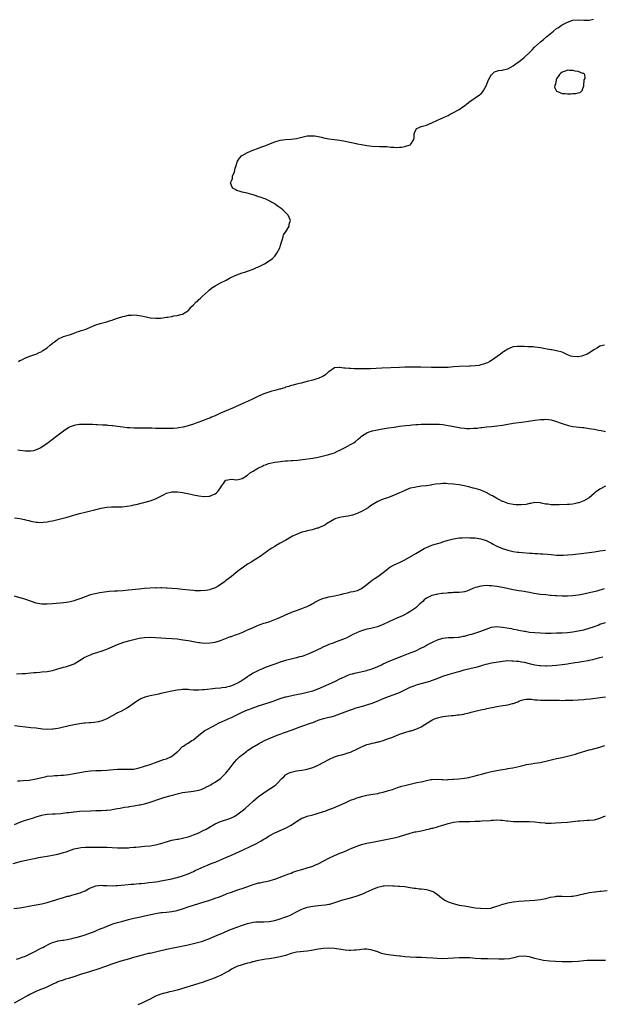
# Model space of a CAD drawing. Units: inches. Extents: x 2553000 to 2556000, y 1512000 to 1515000.
# Drawn here: x 2554159 to 2554373, y 1512642 to 1513005 of the extents above; entities that cross this region are included whole.
import ezdxf

# ---------------------------------------------------------------- set-up
doc = ezdxf.new("R2010")
doc.units = ezdxf.units.IN
doc.header["$MEASUREMENT"] = 0
doc.layers.add('LD25531512_10ft', color=52, linetype='Continuous')

msp = doc.modelspace()

# ---------------------------------------------------------------- linework, layer by layer
at = {"layer": 'LD25531512_10ft'}
for points, elevation in [([(2554158.46, 1512879), (2554159, 1512879.33), (2554159.63, 1512879.63), (2554161, 1512880.34), (2554162.94, 1512881.06), (2554164.45, 1512881.55), (2554165, 1512881.74), (2554165.88, 1512882.12), (2554167, 1512882.71), (2554167.39, 1512883), (2554169, 1512884.06), (2554170.16, 1512885), (2554171, 1512885.74), (2554171.71, 1512886.29), (2554172.72, 1512887), (2554173, 1512887.26), (2554175, 1512888.25), (2554177.59, 1512889), (2554178.63, 1512889.37), (2554179, 1512889.48), (2554180.1, 1512889.9), (2554181, 1512890.14), (2554181.62, 1512890.38), (2554183, 1512890.84), (2554185, 1512891.69), (2554186.13, 1512892.13), (2554187, 1512892.5), (2554188.64, 1512893), (2554191, 1512893.68), (2554191.98, 1512894.02), (2554193, 1512894.3), (2554193.51, 1512894.49), (2554195, 1512894.93), (2554197, 1512895.58), (2554197.73, 1512895.73), (2554199, 1512896.09), (2554200.13, 1512896.13), (2554201, 1512896.25), (2554202.1, 1512896.1), (2554203, 1512896.02), (2554203.87, 1512895.87), (2554205, 1512895.57), (2554205.53, 1512895.53), (2554207, 1512895.12), (2554207.13, 1512895.13), (2554209.06, 1512894.94), (2554211, 1512895.03), (2554213, 1512895.31), (2554213.4, 1512895.4), (2554215, 1512895.65), (2554215.82, 1512895.82), (2554217, 1512895.95), (2554218.32, 1512896.32), (2554219, 1512896.43), (2554220.62, 1512897.38), (2554221, 1512897.74), (2554221.62, 1512898.38), (2554222.08, 1512899), (2554223, 1512899.89), (2554224.03, 1512901), (2554224.56, 1512901.44), (2554225, 1512901.83), (2554225.63, 1512902.37), (2554226.27, 1512903), (2554228.49, 1512905), (2554228.74, 1512905.26), (2554229.81, 1512906.19), (2554231.06, 1512906.94), (2554233, 1512907.99), (2554235.04, 1512909), (2554236.28, 1512909.72), (2554237, 1512910.08), (2554239.03, 1512910.97), (2554241, 1512911.67), (2554241.96, 1512911.96), (2554243, 1512912.37), (2554245, 1512913.1), (2554246.31, 1512913.69), (2554247, 1512913.95), (2554247.71, 1512914.29), (2554249, 1512914.86), (2554249.26, 1512915), (2554251, 1512916.1), (2554252.14, 1512917), (2554253, 1512917.87), (2554253.8, 1512919), (2554254.84, 1512921), (2554255, 1512921.43), (2554255.33, 1512922.68), (2554255.75, 1512923.75), (2554256.05, 1512925), (2554256.2, 1512925.8), (2554257.16, 1512927.16), (2554258.27, 1512929), (2554258.37, 1512929.63), (2554258.84, 1512931), (2554257.97, 1512933), (2554257, 1512934), (2554256.02, 1512935), (2554255.42, 1512935.42), (2554255, 1512935.77), (2554254.25, 1512936.25), (2554253.32, 1512937), (2554252.56, 1512937.44), (2554251, 1512938.26), (2554249.47, 1512939), (2554249, 1512939.18), (2554247.6, 1512939.6), (2554247, 1512939.84), (2554246.09, 1512940.09), (2554245, 1512940.54), (2554244.6, 1512940.6), (2554242.83, 1512941.17), (2554241, 1512941.47), (2554240.22, 1512941.78), (2554239, 1512942.09), (2554238.43, 1512942.43), (2554237.57, 1512943), (2554237.29, 1512943.29), (2554236.65, 1512945), (2554236.82, 1512945.18), (2554237, 1512945.68), (2554237.43, 1512946.57), (2554237.39, 1512947), (2554237.45, 1512947.45), (2554238.13, 1512949), (2554238.41, 1512950.41), (2554238.63, 1512951), (2554239.23, 1512953), (2554239.96, 1512954.04), (2554240.85, 1512955), (2554241, 1512955.1), (2554243, 1512956.18), (2554244.94, 1512957.06), (2554247, 1512957.8), (2554247.91, 1512958.09), (2554249, 1512958.49), (2554249.39, 1512958.61), (2554250.37, 1512959), (2554251.46, 1512959.46), (2554253, 1512960.09), (2554254.6, 1512960.6), (2554255, 1512960.72), (2554257, 1512961.01), (2554259, 1512961.13), (2554261, 1512961.38), (2554263.94, 1512962.06), (2554265, 1512962.26), (2554265.68, 1512962.32), (2554267, 1512962.33), (2554267.74, 1512962.26), (2554269, 1512962.04), (2554270.23, 1512961.77), (2554271, 1512961.57), (2554273, 1512961.15), (2554275, 1512960.91), (2554277, 1512960.72), (2554279, 1512960.38), (2554283, 1512959.46), (2554283.4, 1512959.4), (2554285, 1512959.07), (2554287, 1512958.71), (2554289, 1512958.48), (2554291.65, 1512958.35), (2554294.32, 1512958.32), (2554295.87, 1512958.13), (2554297, 1512958.12), (2554297.97, 1512958.03), (2554299, 1512958.1), (2554299.92, 1512958.08), (2554301, 1512958.32), (2554302.95, 1512958.95), (2554303.04, 1512958.96), (2554303.11, 1512959), (2554303.18, 1512959.18), (2554304.32, 1512961), (2554304.45, 1512961.55), (2554304.39, 1512963), (2554305, 1512964.52), (2554305.4, 1512965), (2554306.5, 1512965.5), (2554307, 1512965.77), (2554308.06, 1512965.94), (2554309, 1512966.23), (2554311, 1512967.1), (2554313, 1512968.11), (2554316.39, 1512969.61), (2554317, 1512969.87), (2554317.71, 1512970.29), (2554319, 1512970.88), (2554321, 1512972.02), (2554322.44, 1512973), (2554323, 1512973.42), (2554323.83, 1512974.17), (2554325, 1512975.01), (2554327, 1512976.31), (2554328.58, 1512977.42), (2554329, 1512977.75), (2554329.6, 1512978.4), (2554330.06, 1512979), (2554331, 1512980.78), (2554331.59, 1512982.41), (2554331.86, 1512983), (2554333, 1512984.91), (2554333.08, 1512985), (2554334.1, 1512985.9), (2554335.57, 1512986.43), (2554337, 1512986.58), (2554337.29, 1512986.71), (2554339, 1512987.07), (2554341, 1512988.21), (2554342.03, 1512989), (2554343, 1512989.63), (2554343.76, 1512990.24), (2554345, 1512991.17), (2554347, 1512993.07), (2554347.95, 1512994.05), (2554348.9, 1512995), (2554351.07, 1512997), (2554352.12, 1512997.88), (2554353.36, 1512999), (2554355.81, 1513001), (2554357, 1513001.88), (2554357.69, 1513002.31), (2554358.62, 1513003), (2554359, 1513003.23), (2554361, 1513004.28), (2554363, 1513004.96), (2554365, 1513005.08), (2554367, 1513004.96), (2554369, 1513005.02), (2554370.65, 1513005.35)], 8900), ([(2554374.62, 1512885), (2554373, 1512884.61), (2554372.04, 1512884.04), (2554371, 1512883.47), (2554370.37, 1512883), (2554369.56, 1512882.44), (2554368.27, 1512881.73), (2554366.86, 1512881.14), (2554366.3, 1512881), (2554365, 1512880.71), (2554364.73, 1512880.73), (2554363, 1512880.77), (2554362.29, 1512881), (2554361, 1512881.45), (2554359, 1512882.37), (2554357, 1512882.97), (2554355.25, 1512883.25), (2554355, 1512883.31), (2554353.55, 1512883.55), (2554351, 1512884.06), (2554349, 1512884.32), (2554348.34, 1512884.34), (2554347, 1512884.42), (2554346.41, 1512884.41), (2554345, 1512884.49), (2554344.49, 1512884.49), (2554343, 1512884.55), (2554342.52, 1512884.52), (2554341, 1512884.35), (2554339.99, 1512883.99), (2554339, 1512883.58), (2554337.45, 1512882.55), (2554337, 1512882.3), (2554336.28, 1512881.72), (2554333, 1512879.35), (2554332.42, 1512879), (2554331.49, 1512878.51), (2554331, 1512878.33), (2554330.05, 1512877.95), (2554329, 1512877.72), (2554328.44, 1512877.56), (2554327, 1512877.38), (2554325.26, 1512877.26), (2554324.8, 1512877.2), (2554321, 1512877.08), (2554319, 1512876.98), (2554317, 1512876.82), (2554315, 1512876.72), (2554313, 1512876.74), (2554310.8, 1512876.8), (2554306.86, 1512876.86), (2554303, 1512876.88), (2554301, 1512876.86), (2554299, 1512876.79), (2554292.47, 1512876.47), (2554290.38, 1512876.38), (2554288.31, 1512876.31), (2554287, 1512876.31), (2554286.29, 1512876.29), (2554285, 1512876.3), (2554284.29, 1512876.29), (2554283, 1512876.33), (2554282.33, 1512876.33), (2554281, 1512876.39), (2554280.4, 1512876.4), (2554279, 1512876.54), (2554278.54, 1512876.54), (2554277, 1512876.8), (2554276.74, 1512876.74), (2554275, 1512876.58), (2554273, 1512875.2), (2554272.75, 1512875), (2554271.82, 1512874.18), (2554271, 1512873.61), (2554270.59, 1512873.41), (2554269, 1512872.69), (2554268.54, 1512872.54), (2554267, 1512872.11), (2554265, 1512871.6), (2554262.74, 1512871), (2554261, 1512870.59), (2554259.75, 1512870.25), (2554259, 1512870.08), (2554258.2, 1512869.8), (2554257, 1512869.45), (2554256.69, 1512869.31), (2554255.72, 1512869), (2554255, 1512868.79), (2554254.74, 1512868.74), (2554253, 1512868.23), (2554251.98, 1512867.98), (2554249, 1512867), (2554247, 1512866.18), (2554245, 1512865.25), (2554243, 1512864.26), (2554241.66, 1512863.66), (2554239.4, 1512862.6), (2554239, 1512862.45), (2554238.05, 1512862.05), (2554234.51, 1512860.51), (2554233, 1512859.85), (2554231, 1512858.95), (2554229.63, 1512858.37), (2554229, 1512858.07), (2554228.22, 1512857.78), (2554227, 1512857.26), (2554225, 1512856.52), (2554224.27, 1512856.27), (2554223, 1512855.85), (2554221, 1512855.21), (2554219.26, 1512854.74), (2554217.55, 1512854.45), (2554217, 1512854.39), (2554215.7, 1512854.3), (2554215, 1512854.28), (2554213, 1512854.26), (2554211, 1512854.27), (2554209, 1512854.29), (2554207.65, 1512854.35), (2554207, 1512854.35), (2554206.33, 1512854.33), (2554205, 1512854.39), (2554203.59, 1512854.41), (2554203, 1512854.36), (2554201.63, 1512854.37), (2554201, 1512854.34), (2554199.57, 1512854.43), (2554199, 1512854.44), (2554198.49, 1512854.49), (2554197, 1512854.69), (2554195, 1512855), (2554193.22, 1512855.22), (2554193, 1512855.26), (2554191.37, 1512855.37), (2554191, 1512855.43), (2554189.5, 1512855.5), (2554187.64, 1512855.64), (2554187, 1512855.63), (2554185.73, 1512855.73), (2554185, 1512855.71), (2554183.77, 1512855.77), (2554181, 1512855.7), (2554179.45, 1512855.45), (2554179, 1512855.39), (2554177.94, 1512855), (2554177.28, 1512854.72), (2554177, 1512854.56), (2554175, 1512853.22), (2554172.08, 1512851), (2554171.48, 1512850.52), (2554171, 1512850.17), (2554169.44, 1512849), (2554169, 1512848.68), (2554167, 1512847.31), (2554166.45, 1512847), (2554165, 1512846.31), (2554163.98, 1512846.02), (2554163, 1512845.88), (2554162.16, 1512845.84), (2554161, 1512845.89), (2554159, 1512846.14), (2554158.26, 1512846.26)], 8910), ([(2554157, 1512821.24), (2554158.96, 1512821), (2554160.64, 1512820.64), (2554161, 1512820.57), (2554162.23, 1512820.23), (2554163, 1512820.05), (2554165, 1512819.64), (2554165.64, 1512819.64), (2554167, 1512819.53), (2554167.63, 1512819.63), (2554169, 1512819.76), (2554169.98, 1512819.98), (2554171, 1512820.17), (2554173, 1512820.66), (2554176.44, 1512821.56), (2554179.57, 1512822.43), (2554181, 1512822.84), (2554183, 1512823.39), (2554185, 1512823.87), (2554186.1, 1512824.1), (2554189, 1512824.78), (2554191, 1512825.15), (2554192.72, 1512825.28), (2554193, 1512825.33), (2554194.69, 1512825.31), (2554195, 1512825.34), (2554196.66, 1512825.34), (2554198.5, 1512825.5), (2554200.2, 1512825.8), (2554201, 1512826.01), (2554201.82, 1512826.18), (2554207, 1512827.58), (2554209, 1512828.3), (2554211, 1512829.29), (2554212.16, 1512829.84), (2554213, 1512830.3), (2554215, 1512830.89), (2554217, 1512830.89), (2554217.14, 1512830.86), (2554219, 1512830.58), (2554219.57, 1512830.43), (2554222.02, 1512830.02), (2554223, 1512829.77), (2554225, 1512829.37), (2554226.84, 1512829.16), (2554227, 1512829.13), (2554228.73, 1512829.27), (2554229, 1512829.28), (2554229.51, 1512829.51), (2554231, 1512830.1), (2554231.52, 1512830.48), (2554232.02, 1512831), (2554233, 1512832.35), (2554233.39, 1512833), (2554234.11, 1512833.89), (2554234.8, 1512835), (2554235, 1512835.14), (2554237, 1512835.48), (2554239, 1512835.33), (2554241, 1512835.75), (2554243, 1512836.99), (2554244.05, 1512837.95), (2554245, 1512838.45), (2554245.81, 1512839), (2554247, 1512839.69), (2554248.26, 1512840.26), (2554249, 1512840.66), (2554250, 1512841), (2554250.72, 1512841.28), (2554253, 1512841.75), (2554254.11, 1512841.89), (2554255, 1512842.06), (2554255.86, 1512842.14), (2554257, 1512842.29), (2554257.68, 1512842.32), (2554259, 1512842.4), (2554259.59, 1512842.41), (2554261.47, 1512842.53), (2554263.26, 1512842.74), (2554267, 1512843.32), (2554269, 1512843.67), (2554271, 1512844.09), (2554273, 1512844.59), (2554274.21, 1512845), (2554275, 1512845.29), (2554276.16, 1512845.84), (2554277, 1512846.2), (2554279, 1512847.18), (2554281, 1512848.27), (2554282.14, 1512849), (2554282.65, 1512849.35), (2554283.76, 1512850.24), (2554284.58, 1512851), (2554285, 1512851.36), (2554286.02, 1512852.02), (2554287, 1512852.68), (2554287.82, 1512853), (2554288.71, 1512853.29), (2554289, 1512853.36), (2554290.35, 1512853.65), (2554292.03, 1512853.97), (2554295, 1512854.46), (2554297, 1512854.77), (2554299.06, 1512855.06), (2554301.34, 1512855.34), (2554303, 1512855.52), (2554303.56, 1512855.56), (2554305, 1512855.72), (2554305.74, 1512855.74), (2554307, 1512855.85), (2554307.85, 1512855.85), (2554309, 1512855.9), (2554311.86, 1512855.86), (2554313.78, 1512855.78), (2554315, 1512855.68), (2554315.61, 1512855.61), (2554317, 1512855.39), (2554319.06, 1512854.94), (2554321, 1512854.55), (2554321.52, 1512854.48), (2554323, 1512854.31), (2554323.75, 1512854.25), (2554325, 1512854.22), (2554326.33, 1512854.33), (2554327, 1512854.32), (2554327.64, 1512854.36), (2554329, 1512854.59), (2554329.38, 1512854.62), (2554331.16, 1512854.84), (2554333, 1512854.97), (2554335, 1512855.17), (2554337, 1512855.5), (2554339, 1512855.87), (2554341, 1512856.21), (2554345, 1512856.75), (2554346.67, 1512857), (2554349, 1512857.32), (2554351, 1512857.56), (2554352.38, 1512857.62), (2554353, 1512857.66), (2554355, 1512857.45), (2554357, 1512856.87), (2554358.33, 1512856.33), (2554359, 1512856.12), (2554359.82, 1512855.82), (2554361.38, 1512855.38), (2554363.03, 1512855.03), (2554366.59, 1512854.59), (2554367, 1512854.57), (2554369, 1512854.29), (2554369.89, 1512854.11), (2554371, 1512853.94), (2554372.4, 1512853.6), (2554373.46, 1512853.46), (2554375, 1512853.09)], 8920), ([(2554375.05, 1512833), (2554373, 1512831.9), (2554371.72, 1512831), (2554371.32, 1512830.68), (2554371, 1512830.37), (2554369, 1512828.69), (2554367, 1512827.48), (2554365.17, 1512826.83), (2554365, 1512826.75), (2554363.53, 1512826.47), (2554363, 1512826.33), (2554361.78, 1512826.22), (2554361, 1512826.12), (2554357.96, 1512826.04), (2554357, 1512826.06), (2554355.96, 1512826.04), (2554355, 1512826.11), (2554353.74, 1512826.26), (2554353, 1512826.36), (2554351.28, 1512826.72), (2554351, 1512826.76), (2554349, 1512826.88), (2554347.43, 1512826.57), (2554347, 1512826.5), (2554345.78, 1512826.22), (2554343.97, 1512826.03), (2554341.94, 1512826.06), (2554341, 1512826.18), (2554339.56, 1512826.44), (2554339, 1512826.58), (2554337.86, 1512827), (2554337.24, 1512827.24), (2554337, 1512827.32), (2554335.93, 1512827.93), (2554335, 1512828.35), (2554334.6, 1512828.6), (2554333.34, 1512829.34), (2554333, 1512829.48), (2554331, 1512830.58), (2554330.71, 1512830.71), (2554330.13, 1512831), (2554329, 1512831.48), (2554327.81, 1512831.81), (2554327, 1512832.11), (2554326.25, 1512832.25), (2554325, 1512832.6), (2554324.66, 1512832.66), (2554322.93, 1512833.07), (2554321, 1512833.45), (2554319, 1512833.7), (2554317, 1512833.85), (2554316.12, 1512833.88), (2554315, 1512833.87), (2554314.15, 1512833.85), (2554312.35, 1512833.65), (2554311, 1512833.41), (2554310.63, 1512833.37), (2554309, 1512833.12), (2554308.89, 1512833.11), (2554307, 1512832.89), (2554305, 1512832.63), (2554304.51, 1512832.51), (2554303, 1512832.17), (2554301, 1512831.4), (2554300.21, 1512831), (2554299, 1512830.48), (2554297, 1512829.57), (2554295, 1512828.79), (2554293, 1512828.12), (2554291, 1512827.26), (2554289.58, 1512826.42), (2554288.37, 1512825.63), (2554287.44, 1512825), (2554286.39, 1512824.39), (2554285, 1512823.63), (2554283.68, 1512823), (2554283, 1512822.7), (2554281.72, 1512822.28), (2554280.13, 1512821.87), (2554277.53, 1512821.53), (2554277, 1512821.43), (2554275.54, 1512821), (2554275, 1512820.8), (2554272.11, 1512819), (2554271.44, 1512818.56), (2554271, 1512818.32), (2554270.06, 1512817.94), (2554269, 1512817.47), (2554268.62, 1512817.38), (2554266.84, 1512816.84), (2554265, 1512816.43), (2554264.2, 1512816.2), (2554263, 1512815.92), (2554261, 1512815.15), (2554260.71, 1512815), (2554259.55, 1512814.45), (2554258.26, 1512813.74), (2554257.07, 1512813), (2554255, 1512811.84), (2554253.55, 1512811), (2554253, 1512810.73), (2554251.91, 1512810.09), (2554251, 1512809.48), (2554250.37, 1512809), (2554249, 1512808.01), (2554247.57, 1512807), (2554245, 1512805.35), (2554244.49, 1512805), (2554243, 1512804.09), (2554241, 1512802.72), (2554240, 1512802), (2554238.66, 1512801), (2554237, 1512799.65), (2554236.15, 1512799), (2554235.54, 1512798.46), (2554235, 1512798.07), (2554234.43, 1512797.57), (2554233.54, 1512797), (2554233, 1512796.59), (2554232.06, 1512796.06), (2554231, 1512795.41), (2554229.23, 1512794.77), (2554229, 1512794.71), (2554227.54, 1512794.46), (2554225.66, 1512794.34), (2554225, 1512794.36), (2554223.65, 1512794.35), (2554223, 1512794.38), (2554221.49, 1512794.51), (2554219, 1512794.83), (2554217, 1512795.04), (2554215, 1512795.2), (2554213.31, 1512795.31), (2554213, 1512795.34), (2554211.37, 1512795.38), (2554211, 1512795.41), (2554209.34, 1512795.34), (2554209, 1512795.35), (2554205, 1512795.13), (2554203, 1512794.95), (2554199, 1512794.49), (2554197, 1512794.31), (2554195, 1512794.19), (2554193.85, 1512794.15), (2554191.96, 1512794.04), (2554190.17, 1512793.83), (2554188.45, 1512793.55), (2554186.77, 1512793.23), (2554185, 1512792.78), (2554184.65, 1512792.64), (2554183, 1512792.1), (2554181.49, 1512791.49), (2554179.26, 1512790.74), (2554179, 1512790.64), (2554177, 1512790.14), (2554176.03, 1512789.97), (2554175, 1512789.84), (2554173.77, 1512789.77), (2554172.36, 1512789.64), (2554171, 1512789.55), (2554169, 1512789.39), (2554168.59, 1512789.41), (2554167, 1512789.39), (2554165.64, 1512789.64), (2554165, 1512789.8), (2554161.13, 1512791.13), (2554159.58, 1512791.58), (2554159, 1512791.73), (2554157, 1512792.3)], 8930), ([(2554157.69, 1512763.69), (2554159.79, 1512763.79), (2554161, 1512763.83), (2554161.91, 1512763.91), (2554163, 1512763.96), (2554164.09, 1512764.09), (2554165, 1512764.15), (2554166.28, 1512764.28), (2554167, 1512764.34), (2554169, 1512764.57), (2554171, 1512764.93), (2554172.61, 1512765.39), (2554173, 1512765.48), (2554175, 1512766.07), (2554175.74, 1512766.26), (2554177.28, 1512766.72), (2554179, 1512767.39), (2554181, 1512768.57), (2554181.61, 1512769), (2554182.47, 1512769.53), (2554183.81, 1512770.19), (2554185, 1512770.71), (2554185.79, 1512771), (2554189, 1512772.05), (2554191, 1512772.81), (2554193, 1512773.66), (2554195, 1512774.48), (2554197, 1512775.2), (2554199, 1512775.8), (2554201, 1512776.34), (2554203, 1512776.8), (2554205, 1512777.08), (2554207, 1512777.14), (2554209, 1512777.05), (2554210.91, 1512776.91), (2554212.8, 1512776.8), (2554215, 1512776.71), (2554217, 1512776.54), (2554218.36, 1512776.36), (2554220.09, 1512776.09), (2554221, 1512775.92), (2554221.79, 1512775.79), (2554223, 1512775.56), (2554223.5, 1512775.5), (2554225, 1512775.23), (2554225.23, 1512775.23), (2554227, 1512775.03), (2554229, 1512775.04), (2554231, 1512775.37), (2554233, 1512776.01), (2554236.62, 1512777.38), (2554237, 1512777.48), (2554238.09, 1512777.91), (2554239, 1512778.18), (2554239.58, 1512778.42), (2554241, 1512778.95), (2554243, 1512779.85), (2554244.5, 1512780.5), (2554245, 1512780.74), (2554247, 1512781.6), (2554248.02, 1512781.98), (2554249, 1512782.31), (2554249.53, 1512782.47), (2554251.17, 1512783), (2554253, 1512783.71), (2554254.22, 1512784.22), (2554256.03, 1512785), (2554256.69, 1512785.31), (2554258.08, 1512785.92), (2554259, 1512786.28), (2554259.5, 1512786.5), (2554261.06, 1512787), (2554263, 1512787.73), (2554264.21, 1512788.21), (2554265, 1512788.54), (2554265.9, 1512789), (2554266.59, 1512789.41), (2554267, 1512789.61), (2554267.84, 1512790.16), (2554269, 1512790.76), (2554269.54, 1512791), (2554271, 1512791.59), (2554271.73, 1512791.73), (2554273, 1512792.04), (2554275, 1512792.43), (2554277.29, 1512793), (2554278.63, 1512793.37), (2554280.29, 1512793.71), (2554281, 1512793.88), (2554281.97, 1512794.03), (2554283.53, 1512794.47), (2554284.76, 1512795), (2554285, 1512795.13), (2554287, 1512796.62), (2554288.27, 1512797.73), (2554289, 1512798.23), (2554290.05, 1512799), (2554291, 1512799.63), (2554292.97, 1512801.03), (2554294.1, 1512801.9), (2554295, 1512802.7), (2554295.44, 1512803), (2554297, 1512803.9), (2554299, 1512804.78), (2554301, 1512805.77), (2554305, 1512808.14), (2554308.12, 1512809.88), (2554309, 1512810.32), (2554311, 1512811.14), (2554313, 1512811.73), (2554314.08, 1512812.08), (2554315, 1512812.34), (2554317, 1512813.05), (2554319, 1512813.55), (2554321, 1512813.82), (2554322.12, 1512813.88), (2554324.05, 1512813.95), (2554325, 1512813.91), (2554325.83, 1512813.83), (2554327, 1512813.82), (2554328.37, 1512813.63), (2554329, 1512813.53), (2554331, 1512812.85), (2554332.25, 1512812.25), (2554333, 1512811.86), (2554333.56, 1512811.56), (2554334.5, 1512811), (2554335, 1512810.74), (2554337, 1512809.88), (2554339, 1512809.26), (2554341, 1512808.82), (2554342.61, 1512808.61), (2554343, 1512808.55), (2554344.45, 1512808.45), (2554347, 1512808.22), (2554348.15, 1512808.15), (2554349, 1512808.06), (2554350.04, 1512808.04), (2554351, 1512807.96), (2554351.94, 1512807.94), (2554353.8, 1512807.8), (2554355, 1512807.68), (2554357, 1512807.53), (2554357.51, 1512807.51), (2554359, 1512807.5), (2554359.52, 1512807.52), (2554361, 1512807.6), (2554363, 1512807.77), (2554367, 1512808.19), (2554369, 1512808.43), (2554371, 1512808.71), (2554373, 1512809.01), (2554375, 1512809.36)], 8940), ([(2554374.52, 1512795), (2554371.78, 1512794.22), (2554370.19, 1512793.81), (2554368.58, 1512793.42), (2554367, 1512793.08), (2554365, 1512792.72), (2554363, 1512792.46), (2554361, 1512792.31), (2554359, 1512792.3), (2554357, 1512792.4), (2554356.46, 1512792.46), (2554355, 1512792.57), (2554354.62, 1512792.62), (2554353, 1512792.77), (2554351, 1512792.99), (2554348.65, 1512793.35), (2554347, 1512793.67), (2554346.21, 1512793.79), (2554345, 1512794.01), (2554343, 1512794.31), (2554341, 1512794.66), (2554337, 1512795.54), (2554335, 1512795.87), (2554333, 1512796.1), (2554332.13, 1512796.13), (2554331, 1512796.22), (2554330.11, 1512796.11), (2554329, 1512796.06), (2554327.64, 1512795.64), (2554327, 1512795.49), (2554325.79, 1512795), (2554325, 1512794.62), (2554323.82, 1512794.18), (2554323, 1512793.95), (2554322.2, 1512793.8), (2554321, 1512793.72), (2554320.35, 1512793.65), (2554319, 1512793.66), (2554318.41, 1512793.59), (2554317, 1512793.56), (2554316.51, 1512793.49), (2554315, 1512793.36), (2554314.69, 1512793.31), (2554313, 1512793.08), (2554312.66, 1512793), (2554311, 1512792.57), (2554310.16, 1512792.16), (2554309, 1512791.62), (2554308.16, 1512791), (2554307.59, 1512790.41), (2554307, 1512789.9), (2554306.55, 1512789.45), (2554306.03, 1512789), (2554305, 1512788.06), (2554303.53, 1512787), (2554303.21, 1512786.79), (2554301.95, 1512786.05), (2554300.63, 1512785.37), (2554299.87, 1512785), (2554298.27, 1512784.27), (2554295.1, 1512782.9), (2554293, 1512781.92), (2554290.94, 1512781.06), (2554289, 1512780.52), (2554288.42, 1512780.42), (2554287, 1512780.1), (2554285, 1512779.51), (2554283.74, 1512779), (2554283.22, 1512778.78), (2554283, 1512778.66), (2554281.84, 1512778.16), (2554281, 1512777.67), (2554280.51, 1512777.49), (2554279.57, 1512777), (2554279, 1512776.74), (2554275, 1512775.19), (2554274.57, 1512775), (2554273, 1512774.44), (2554271.96, 1512774.04), (2554271, 1512773.58), (2554269.88, 1512773), (2554269, 1512772.62), (2554268.23, 1512772.23), (2554265.56, 1512771), (2554265, 1512770.76), (2554263.68, 1512770.32), (2554263, 1512770.08), (2554262.13, 1512769.87), (2554261, 1512769.52), (2554260.55, 1512769.45), (2554259, 1512769.03), (2554257, 1512768.58), (2554255, 1512768), (2554253, 1512767.28), (2554252.31, 1512767), (2554249.88, 1512766.12), (2554249, 1512765.73), (2554248.45, 1512765.55), (2554247.28, 1512765), (2554247, 1512764.88), (2554246.74, 1512764.74), (2554245, 1512763.91), (2554243.64, 1512763), (2554243.24, 1512762.76), (2554243, 1512762.58), (2554242.04, 1512761.96), (2554241, 1512761.23), (2554240.62, 1512761), (2554239, 1512760.11), (2554237, 1512759.21), (2554236.27, 1512759), (2554235.25, 1512758.75), (2554235, 1512758.66), (2554233.53, 1512758.47), (2554233, 1512758.39), (2554231, 1512758.21), (2554230.12, 1512758.12), (2554228.11, 1512757.89), (2554227, 1512757.74), (2554226.28, 1512757.72), (2554225, 1512757.61), (2554224.34, 1512757.66), (2554223, 1512757.66), (2554221.72, 1512757.72), (2554221, 1512757.81), (2554220.16, 1512757.84), (2554219, 1512757.83), (2554218.23, 1512757.77), (2554217, 1512757.62), (2554215, 1512757.24), (2554212.74, 1512756.74), (2554211, 1512756.38), (2554210.18, 1512756.18), (2554209, 1512755.95), (2554207.6, 1512755.6), (2554207, 1512755.51), (2554205.02, 1512754.98), (2554203.55, 1512754.45), (2554202.3, 1512753.7), (2554199, 1512751.34), (2554198.46, 1512751), (2554196.21, 1512749.79), (2554195, 1512749.22), (2554194.56, 1512749), (2554193, 1512748.15), (2554191, 1512747.09), (2554189.56, 1512746.44), (2554188.02, 1512745.98), (2554186.31, 1512745.69), (2554185, 1512745.58), (2554184.48, 1512745.52), (2554183, 1512745.43), (2554182.62, 1512745.38), (2554181, 1512745.21), (2554179, 1512744.86), (2554177, 1512744.43), (2554176.22, 1512744.22), (2554175, 1512743.95), (2554173.63, 1512743.63), (2554173, 1512743.51), (2554171.21, 1512743.21), (2554171, 1512743.18), (2554169, 1512743.11), (2554167.26, 1512743.26), (2554165, 1512743.55), (2554163, 1512743.76), (2554161, 1512743.94), (2554159, 1512744.17), (2554157, 1512744.51)], 8950), ([(2554158.13, 1512724.13), (2554159, 1512724.19), (2554160.23, 1512724.23), (2554162.44, 1512724.45), (2554164.92, 1512724.92), (2554167, 1512725.42), (2554168.33, 1512725.67), (2554169, 1512725.81), (2554171, 1512726.02), (2554171.91, 1512726.09), (2554173, 1512726.14), (2554174.22, 1512726.22), (2554175, 1512726.29), (2554177, 1512726.53), (2554183, 1512727.54), (2554185, 1512727.79), (2554187, 1512727.91), (2554189, 1512727.96), (2554191, 1512728.05), (2554192.15, 1512728.15), (2554195, 1512728.43), (2554196.48, 1512728.48), (2554197, 1512728.49), (2554199, 1512728.4), (2554200.46, 1512728.46), (2554201, 1512728.5), (2554203, 1512728.97), (2554204.54, 1512729.46), (2554205, 1512729.57), (2554207, 1512730.19), (2554207.63, 1512730.37), (2554209, 1512730.91), (2554212.01, 1512732.01), (2554213, 1512732.3), (2554214.62, 1512733), (2554216.05, 1512733.95), (2554217, 1512734.83), (2554217.22, 1512735), (2554219, 1512736.76), (2554219.32, 1512737), (2554220.33, 1512737.67), (2554221, 1512738.04), (2554221.56, 1512738.44), (2554222.45, 1512739), (2554223, 1512739.32), (2554224.95, 1512741), (2554226.09, 1512741.91), (2554227.24, 1512742.76), (2554227.64, 1512743), (2554230.48, 1512744.48), (2554231.44, 1512745), (2554232.49, 1512745.51), (2554235.27, 1512746.73), (2554235.83, 1512747), (2554237, 1512747.5), (2554238.06, 1512748.06), (2554239.95, 1512749), (2554241, 1512749.5), (2554243, 1512750.32), (2554243.47, 1512750.53), (2554244.67, 1512751), (2554247, 1512751.82), (2554250.96, 1512753.04), (2554252.42, 1512753.58), (2554253, 1512753.83), (2554255, 1512754.58), (2554257, 1512755.16), (2554257.21, 1512755.21), (2554259.74, 1512755.74), (2554261, 1512755.97), (2554263, 1512756.38), (2554265, 1512756.85), (2554267, 1512757.43), (2554269, 1512758.13), (2554271.03, 1512758.97), (2554273, 1512759.86), (2554275.37, 1512761), (2554277, 1512761.75), (2554277.84, 1512762.16), (2554279, 1512762.72), (2554279.67, 1512763), (2554281, 1512763.49), (2554281.68, 1512763.68), (2554283, 1512764.03), (2554286.93, 1512764.93), (2554287.19, 1512765), (2554289, 1512765.54), (2554291, 1512766.34), (2554292.44, 1512767), (2554293, 1512767.3), (2554295, 1512768.26), (2554297, 1512769.06), (2554299.86, 1512770.14), (2554303, 1512771.37), (2554305, 1512772.2), (2554306.9, 1512773.1), (2554308.24, 1512773.76), (2554309, 1512774.21), (2554311.5, 1512775.5), (2554313, 1512776.17), (2554315, 1512776.86), (2554317, 1512777.1), (2554318.91, 1512777.09), (2554320.82, 1512777.18), (2554321, 1512777.17), (2554322.48, 1512777.52), (2554323, 1512777.56), (2554324.08, 1512777.92), (2554325, 1512778.12), (2554325.66, 1512778.34), (2554327.2, 1512778.8), (2554329, 1512779.41), (2554331, 1512780.19), (2554333, 1512780.9), (2554335, 1512781.11), (2554337, 1512780.9), (2554338.61, 1512780.61), (2554340.33, 1512780.33), (2554341, 1512780.19), (2554342.02, 1512780.02), (2554343, 1512779.79), (2554343.69, 1512779.69), (2554345, 1512779.4), (2554345.36, 1512779.36), (2554347, 1512779.08), (2554349, 1512778.87), (2554351, 1512778.75), (2554353, 1512778.7), (2554355, 1512778.7), (2554357, 1512778.73), (2554359, 1512778.78), (2554361, 1512778.91), (2554363, 1512779.14), (2554365, 1512779.47), (2554367, 1512779.92), (2554369, 1512780.48), (2554371, 1512781.17), (2554372.33, 1512781.67), (2554373, 1512781.94), (2554375, 1512782.66)], 8960), ([(2554157, 1512708.07), (2554159, 1512708.91), (2554161, 1512709.56), (2554163.64, 1512710.36), (2554165, 1512710.84), (2554167, 1512711.43), (2554167.55, 1512711.55), (2554169, 1512711.81), (2554171, 1512711.96), (2554171.98, 1512711.98), (2554174.12, 1512712.12), (2554176.4, 1512712.4), (2554177, 1512712.51), (2554178.69, 1512712.69), (2554179, 1512712.74), (2554181, 1512712.9), (2554185, 1512713.09), (2554187, 1512713.15), (2554188.82, 1512713.18), (2554189, 1512713.2), (2554190.74, 1512713.26), (2554191, 1512713.32), (2554192.54, 1512713.46), (2554193, 1512713.59), (2554194.24, 1512713.76), (2554195, 1512713.96), (2554195.91, 1512714.09), (2554197.62, 1512714.38), (2554199, 1512714.54), (2554199.37, 1512714.63), (2554201, 1512714.86), (2554201.63, 1512715), (2554203, 1512715.23), (2554203.29, 1512715.29), (2554205, 1512715.67), (2554207, 1512716.26), (2554210.54, 1512717.46), (2554211, 1512717.59), (2554212.07, 1512717.93), (2554214.75, 1512718.75), (2554215.73, 1512719), (2554217.5, 1512719.5), (2554219, 1512719.78), (2554219.94, 1512719.94), (2554221, 1512720.06), (2554223, 1512720.33), (2554225, 1512720.71), (2554225.9, 1512721), (2554226.7, 1512721.3), (2554227, 1512721.4), (2554228.01, 1512721.99), (2554229, 1512722.44), (2554229.33, 1512722.67), (2554229.92, 1512723), (2554231, 1512723.65), (2554233, 1512725.06), (2554233.99, 1512726.01), (2554235, 1512727.03), (2554236.59, 1512729), (2554237.63, 1512730.37), (2554238.12, 1512731), (2554239, 1512731.97), (2554240.03, 1512733), (2554240.55, 1512733.45), (2554241, 1512733.77), (2554242.57, 1512735), (2554243, 1512735.31), (2554245, 1512736.7), (2554245.47, 1512737), (2554247, 1512737.86), (2554249.25, 1512739), (2554251, 1512739.79), (2554253, 1512740.67), (2554253.84, 1512741), (2554255, 1512741.42), (2554256.17, 1512741.83), (2554257, 1512742.1), (2554259, 1512742.81), (2554259.48, 1512743), (2554263, 1512744.28), (2554266.5, 1512745.5), (2554267, 1512745.72), (2554267.96, 1512746.04), (2554269, 1512746.5), (2554269.39, 1512746.61), (2554271, 1512747.13), (2554273, 1512747.6), (2554273.82, 1512747.82), (2554275, 1512748.16), (2554280, 1512750), (2554281, 1512750.39), (2554281.47, 1512750.53), (2554283, 1512751.07), (2554285.86, 1512751.86), (2554287, 1512752.15), (2554289, 1512752.81), (2554290.57, 1512753.43), (2554293.39, 1512754.61), (2554295, 1512755.26), (2554297, 1512756.02), (2554299, 1512756.82), (2554300.5, 1512757.5), (2554303, 1512758.71), (2554303.7, 1512759), (2554305, 1512759.45), (2554305.67, 1512759.67), (2554307, 1512760.08), (2554310.37, 1512761), (2554310.87, 1512761.13), (2554312.35, 1512761.65), (2554315, 1512762.77), (2554317, 1512763.44), (2554320.38, 1512764.38), (2554321, 1512764.57), (2554322.89, 1512765.11), (2554324.49, 1512765.51), (2554325, 1512765.61), (2554327.74, 1512766.26), (2554329, 1512766.63), (2554329.31, 1512766.69), (2554331, 1512767.19), (2554333, 1512767.66), (2554333.82, 1512767.82), (2554336.26, 1512768.26), (2554337, 1512768.36), (2554339, 1512768.55), (2554340.48, 1512768.48), (2554341, 1512768.49), (2554342.32, 1512768.32), (2554343, 1512768.29), (2554344.08, 1512768.08), (2554345, 1512767.93), (2554347.32, 1512767.32), (2554349, 1512766.94), (2554350.71, 1512766.71), (2554351, 1512766.68), (2554353, 1512766.59), (2554353.41, 1512766.59), (2554355.32, 1512766.68), (2554357, 1512766.83), (2554359, 1512767.07), (2554361, 1512767.38), (2554361.48, 1512767.48), (2554363.86, 1512767.86), (2554365, 1512768), (2554366.18, 1512768.18), (2554367, 1512768.28), (2554368.62, 1512768.62), (2554369, 1512768.68), (2554370.32, 1512769), (2554373, 1512769.68), (2554374.03, 1512769.97)], 8970), ([(2554156.44, 1512693.56), (2554159.58, 1512694.42), (2554163, 1512695.23), (2554165, 1512695.65), (2554165.79, 1512695.79), (2554168.19, 1512696.19), (2554169, 1512696.31), (2554171, 1512696.65), (2554173, 1512697.07), (2554175, 1512697.62), (2554176.03, 1512697.97), (2554177, 1512698.33), (2554179, 1512698.99), (2554181, 1512699.46), (2554181.48, 1512699.48), (2554183, 1512699.66), (2554183.63, 1512699.63), (2554185, 1512699.71), (2554185.68, 1512699.68), (2554187, 1512699.71), (2554189.68, 1512699.68), (2554191, 1512699.63), (2554195, 1512699.42), (2554197, 1512699.39), (2554197.41, 1512699.41), (2554199, 1512699.46), (2554199.52, 1512699.52), (2554201, 1512699.61), (2554201.71, 1512699.71), (2554203, 1512699.79), (2554203.9, 1512699.9), (2554205, 1512699.96), (2554207, 1512700.16), (2554208.35, 1512700.35), (2554209, 1512700.47), (2554211, 1512700.95), (2554212.54, 1512701.46), (2554215, 1512702.18), (2554215.67, 1512702.33), (2554217, 1512702.57), (2554217.34, 1512702.66), (2554219, 1512702.95), (2554221, 1512703.51), (2554221.75, 1512703.75), (2554223, 1512704.2), (2554225.01, 1512705), (2554226.38, 1512705.62), (2554227.7, 1512706.3), (2554228.95, 1512707), (2554231, 1512708.22), (2554232.93, 1512709.07), (2554234.42, 1512709.58), (2554235, 1512709.73), (2554237, 1512710.49), (2554237.98, 1512711), (2554239, 1512711.59), (2554240.98, 1512713.02), (2554242.06, 1512713.94), (2554245, 1512716.68), (2554247, 1512718.32), (2554247.4, 1512718.6), (2554249, 1512719.75), (2554251, 1512721.04), (2554252.22, 1512721.78), (2554253, 1512722.41), (2554253.36, 1512722.64), (2554253.77, 1512723), (2554255.6, 1512725), (2554256.36, 1512725.64), (2554257, 1512726.33), (2554258.05, 1512727), (2554259, 1512727.38), (2554259.51, 1512727.51), (2554261, 1512727.83), (2554262, 1512728), (2554263, 1512728.11), (2554264.35, 1512728.35), (2554265, 1512728.44), (2554267, 1512729.02), (2554269, 1512729.91), (2554271.14, 1512731), (2554273, 1512732.03), (2554275, 1512733), (2554276.47, 1512733.53), (2554277, 1512733.66), (2554277.78, 1512733.78), (2554279, 1512734.11), (2554279.64, 1512734.36), (2554281, 1512734.77), (2554281.42, 1512735), (2554283, 1512735.71), (2554285, 1512736.74), (2554285.57, 1512737), (2554287, 1512737.53), (2554288.2, 1512737.8), (2554289, 1512738.06), (2554289.82, 1512738.18), (2554291, 1512738.52), (2554291.41, 1512738.59), (2554293, 1512739.04), (2554295, 1512739.72), (2554296.15, 1512740.15), (2554297, 1512740.5), (2554298.75, 1512741.25), (2554299, 1512741.33), (2554300.21, 1512741.79), (2554301, 1512742.04), (2554303, 1512742.58), (2554303.35, 1512742.65), (2554305, 1512743.18), (2554305.37, 1512743.37), (2554307, 1512744.12), (2554308.4, 1512745), (2554311, 1512746.53), (2554311.94, 1512747), (2554313, 1512747.42), (2554313.52, 1512747.52), (2554315, 1512747.86), (2554315.99, 1512747.99), (2554318.25, 1512748.25), (2554319, 1512748.29), (2554320.48, 1512748.48), (2554321, 1512748.51), (2554322.82, 1512748.82), (2554323, 1512748.84), (2554324.75, 1512749.25), (2554325.5, 1512749.5), (2554327, 1512749.91), (2554327.9, 1512750.1), (2554329, 1512750.39), (2554331, 1512750.78), (2554331.17, 1512750.83), (2554333.2, 1512751.2), (2554335, 1512751.59), (2554335.68, 1512751.68), (2554337, 1512751.95), (2554338.14, 1512752.14), (2554339, 1512752.26), (2554340.7, 1512752.7), (2554341, 1512752.74), (2554342.64, 1512753.36), (2554343, 1512753.53), (2554344.1, 1512753.9), (2554345, 1512754.17), (2554345.73, 1512754.27), (2554347.74, 1512754.26), (2554349, 1512754.09), (2554349.94, 1512754.05), (2554351, 1512753.96), (2554352.06, 1512753.94), (2554355, 1512753.92), (2554357, 1512753.87), (2554358.12, 1512753.88), (2554359, 1512753.86), (2554360.1, 1512753.9), (2554361, 1512753.91), (2554363, 1512753.99), (2554365, 1512754.08), (2554367, 1512754.2), (2554367.74, 1512754.26), (2554369.56, 1512754.44), (2554373.1, 1512754.9), (2554375, 1512755.1)], 8980), ([(2554156.74, 1512677), (2554159, 1512677.25), (2554161, 1512677.58), (2554162.17, 1512677.83), (2554165, 1512678.37), (2554167, 1512678.72), (2554169, 1512679.2), (2554171, 1512679.86), (2554172.22, 1512680.22), (2554173, 1512680.49), (2554175, 1512681.03), (2554176.5, 1512681.5), (2554177, 1512681.59), (2554178.07, 1512681.93), (2554179, 1512682.13), (2554181.22, 1512682.78), (2554181.75, 1512683), (2554183, 1512683.56), (2554184.23, 1512684.23), (2554185, 1512684.62), (2554185.98, 1512685), (2554187, 1512685.37), (2554189, 1512685.56), (2554189.55, 1512685.55), (2554191, 1512685.46), (2554193, 1512685.43), (2554194.48, 1512685.52), (2554195, 1512685.52), (2554196.35, 1512685.65), (2554197.73, 1512685.73), (2554200.03, 1512685.97), (2554201, 1512686.02), (2554201.88, 1512686.12), (2554203, 1512686.18), (2554203.72, 1512686.28), (2554205, 1512686.38), (2554206.55, 1512686.55), (2554209.12, 1512686.88), (2554209.95, 1512687), (2554211, 1512687.16), (2554213, 1512687.54), (2554215, 1512688), (2554216.34, 1512688.34), (2554217, 1512688.51), (2554219, 1512689.07), (2554221, 1512689.8), (2554223, 1512690.68), (2554223.68, 1512691), (2554227, 1512692.48), (2554228.2, 1512693), (2554229.56, 1512693.56), (2554231, 1512694.11), (2554231.66, 1512694.34), (2554235, 1512695.79), (2554237, 1512696.68), (2554238.58, 1512697.42), (2554241.32, 1512698.68), (2554243.93, 1512699.93), (2554246.24, 1512701), (2554248.04, 1512701.96), (2554249, 1512702.58), (2554249.68, 1512703), (2554251, 1512703.87), (2554253, 1512704.95), (2554255, 1512705.8), (2554257, 1512706.67), (2554257.22, 1512706.78), (2554259, 1512707.79), (2554261, 1512709.16), (2554263, 1512710.34), (2554263.46, 1512710.54), (2554265, 1512711.09), (2554267, 1512711.62), (2554267.89, 1512711.89), (2554269, 1512712.17), (2554271, 1512712.81), (2554271.56, 1512713), (2554273, 1512713.52), (2554274.04, 1512713.96), (2554275, 1512714.3), (2554275.48, 1512714.52), (2554277, 1512715.16), (2554279, 1512716.07), (2554281, 1512716.96), (2554282.5, 1512717.5), (2554283, 1512717.69), (2554285, 1512718.34), (2554287, 1512718.86), (2554289.25, 1512719.25), (2554291, 1512719.51), (2554291.68, 1512719.68), (2554293, 1512719.96), (2554295, 1512720.54), (2554296.41, 1512721), (2554298.33, 1512721.67), (2554299.87, 1512722.13), (2554301, 1512722.43), (2554303, 1512722.92), (2554305.48, 1512723.48), (2554307, 1512723.76), (2554308.05, 1512724.05), (2554309, 1512724.21), (2554310.64, 1512724.64), (2554311, 1512724.68), (2554313, 1512724.81), (2554314.62, 1512724.62), (2554315, 1512724.64), (2554316.57, 1512724.57), (2554317, 1512724.62), (2554318.72, 1512724.72), (2554319, 1512724.76), (2554320.9, 1512724.9), (2554323, 1512725.13), (2554324.58, 1512725.42), (2554325, 1512725.48), (2554327, 1512725.98), (2554327.78, 1512726.22), (2554329.34, 1512726.66), (2554330.69, 1512727), (2554331, 1512727.1), (2554333, 1512727.58), (2554335, 1512727.96), (2554336.15, 1512728.15), (2554337, 1512728.32), (2554338.59, 1512728.59), (2554339, 1512728.68), (2554340.89, 1512729), (2554343, 1512729.47), (2554345, 1512729.94), (2554345.88, 1512730.12), (2554347.58, 1512730.42), (2554349, 1512730.62), (2554350.94, 1512730.94), (2554353.51, 1512731.51), (2554357, 1512732.36), (2554359, 1512732.81), (2554359.99, 1512733), (2554362.44, 1512733.56), (2554363, 1512733.73), (2554364.02, 1512733.98), (2554365, 1512734.32), (2554369, 1512735.53), (2554369.75, 1512735.75), (2554373, 1512736.61), (2554374.81, 1512737.19)], 8990), ([(2554157.72, 1512658.28), (2554159, 1512658.7), (2554159.21, 1512658.79), (2554159.83, 1512659), (2554161, 1512659.45), (2554163, 1512660.37), (2554164.21, 1512661), (2554164.72, 1512661.28), (2554165.82, 1512661.82), (2554167, 1512662.42), (2554167.4, 1512662.6), (2554168.1, 1512663), (2554169.9, 1512663.9), (2554171, 1512664.42), (2554172.76, 1512665), (2554173, 1512665.06), (2554174.71, 1512665.29), (2554175, 1512665.35), (2554176.44, 1512665.56), (2554177, 1512665.69), (2554178.11, 1512665.89), (2554179, 1512666.13), (2554179.71, 1512666.29), (2554181, 1512666.63), (2554182.28, 1512667), (2554183, 1512667.24), (2554186.68, 1512668.68), (2554187.47, 1512669), (2554188.54, 1512669.46), (2554189, 1512669.62), (2554190.04, 1512670.04), (2554191.37, 1512670.63), (2554193, 1512671.22), (2554193.29, 1512671.29), (2554195, 1512671.8), (2554197, 1512672.34), (2554199, 1512672.9), (2554201, 1512673.42), (2554202.29, 1512673.71), (2554203, 1512673.85), (2554203.93, 1512674.07), (2554205, 1512674.27), (2554205.58, 1512674.42), (2554209, 1512675.14), (2554211, 1512675.47), (2554211.51, 1512675.51), (2554213, 1512675.7), (2554215, 1512675.92), (2554217, 1512676.3), (2554219, 1512676.92), (2554221, 1512677.59), (2554223, 1512678.24), (2554227, 1512679.43), (2554229, 1512680.08), (2554231, 1512680.76), (2554232.64, 1512681.36), (2554234.08, 1512681.92), (2554235, 1512682.31), (2554235.5, 1512682.5), (2554237, 1512683.09), (2554239, 1512683.73), (2554240.11, 1512684.11), (2554241, 1512684.38), (2554244.38, 1512685.62), (2554245, 1512685.87), (2554246.26, 1512686.26), (2554247, 1512686.46), (2554247.47, 1512686.53), (2554249, 1512686.86), (2554249.85, 1512687), (2554251, 1512687.23), (2554251.34, 1512687.34), (2554253, 1512687.82), (2554258.16, 1512689.84), (2554259, 1512690.11), (2554259.63, 1512690.37), (2554261.14, 1512690.86), (2554263, 1512691.43), (2554265, 1512692), (2554267, 1512692.66), (2554267.8, 1512693), (2554268.61, 1512693.39), (2554269, 1512693.55), (2554273, 1512695.63), (2554275, 1512696.58), (2554277, 1512697.41), (2554278.15, 1512697.85), (2554279.56, 1512698.44), (2554280.84, 1512699), (2554283, 1512699.88), (2554285, 1512700.58), (2554287, 1512701.11), (2554290.28, 1512701.72), (2554297, 1512703.04), (2554299, 1512703.55), (2554301, 1512704.17), (2554303, 1512704.82), (2554304.72, 1512705.28), (2554305, 1512705.35), (2554306.39, 1512705.61), (2554307, 1512705.74), (2554308.08, 1512705.92), (2554309, 1512706.13), (2554309.73, 1512706.27), (2554311, 1512706.62), (2554311.32, 1512706.68), (2554313, 1512707.18), (2554313.29, 1512707.29), (2554315, 1512707.81), (2554316.19, 1512708.19), (2554317, 1512708.41), (2554319, 1512708.87), (2554321, 1512709.1), (2554322.86, 1512709.14), (2554325, 1512709.15), (2554327, 1512709.22), (2554328.7, 1512709.3), (2554329.35, 1512709.35), (2554332.47, 1512709.53), (2554333, 1512709.6), (2554333.66, 1512709.66), (2554335, 1512709.72), (2554336.34, 1512709.66), (2554337, 1512709.61), (2554338.58, 1512709.42), (2554339, 1512709.34), (2554341.15, 1512709.15), (2554343, 1512709.13), (2554344.85, 1512709.15), (2554347, 1512709.1), (2554348.96, 1512708.96), (2554350.79, 1512708.79), (2554351, 1512708.74), (2554352.62, 1512708.62), (2554353, 1512708.57), (2554355, 1512708.54), (2554356.58, 1512708.58), (2554358.7, 1512708.7), (2554361, 1512708.93), (2554363, 1512709.17), (2554365, 1512709.38), (2554365.39, 1512709.39), (2554367, 1512709.49), (2554368.44, 1512709.56), (2554369, 1512709.56), (2554371, 1512709.77), (2554373, 1512710.31), (2554375, 1512711.16)], 9000), ([(2554157, 1512642.21), (2554159, 1512643.31), (2554161.96, 1512645), (2554162.66, 1512645.34), (2554163, 1512645.54), (2554164.01, 1512645.99), (2554165, 1512646.48), (2554166.25, 1512647), (2554167, 1512647.29), (2554167.52, 1512647.52), (2554169, 1512648.11), (2554171, 1512649.09), (2554172.33, 1512649.67), (2554173, 1512649.99), (2554175, 1512650.7), (2554175.94, 1512651), (2554177, 1512651.3), (2554179, 1512651.94), (2554182.22, 1512653), (2554184.35, 1512653.65), (2554185.92, 1512654.08), (2554187.45, 1512654.55), (2554191, 1512655.83), (2554193, 1512656.59), (2554194.16, 1512657), (2554194.8, 1512657.2), (2554196.34, 1512657.66), (2554199.47, 1512658.53), (2554201.01, 1512659.01), (2554203.79, 1512659.79), (2554206.45, 1512660.45), (2554207, 1512660.56), (2554211, 1512661.53), (2554212.2, 1512661.8), (2554213, 1512661.99), (2554215.49, 1512662.51), (2554221, 1512663.6), (2554223, 1512664.05), (2554225, 1512664.56), (2554226.44, 1512665), (2554227, 1512665.18), (2554229, 1512665.93), (2554229.76, 1512666.24), (2554231.45, 1512667), (2554234.2, 1512668.2), (2554236.1, 1512669), (2554237, 1512669.35), (2554239, 1512670.11), (2554241.12, 1512670.88), (2554243, 1512671.46), (2554245, 1512671.93), (2554246.02, 1512672.02), (2554247, 1512672.13), (2554248.11, 1512672.11), (2554249, 1512672.11), (2554251, 1512672.17), (2554253, 1512672.53), (2554255, 1512673.13), (2554256.38, 1512673.62), (2554257.83, 1512674.17), (2554259, 1512674.72), (2554259.2, 1512674.8), (2554261, 1512675.77), (2554263, 1512676.74), (2554263.66, 1512677), (2554264.66, 1512677.34), (2554265, 1512677.44), (2554267, 1512677.86), (2554268.04, 1512677.96), (2554270.24, 1512678.24), (2554271.7, 1512678.3), (2554273, 1512678.59), (2554273.38, 1512678.62), (2554277, 1512679.82), (2554278.15, 1512680.15), (2554281, 1512680.94), (2554283, 1512681.56), (2554285.52, 1512682.48), (2554286.76, 1512683), (2554289, 1512684.01), (2554291, 1512684.83), (2554293, 1512685.38), (2554293.42, 1512685.42), (2554295, 1512685.53), (2554296.58, 1512685.42), (2554297, 1512685.42), (2554298.7, 1512685.3), (2554299, 1512685.29), (2554301, 1512685.1), (2554302.79, 1512684.79), (2554303, 1512684.76), (2554304.49, 1512684.49), (2554305, 1512684.45), (2554306.3, 1512684.3), (2554307, 1512684.29), (2554308.12, 1512684.12), (2554309, 1512684.06), (2554309.83, 1512683.83), (2554311, 1512683.45), (2554311.32, 1512683.32), (2554311.85, 1512683), (2554313, 1512682.17), (2554314.49, 1512681), (2554314.75, 1512680.75), (2554315, 1512680.57), (2554315.97, 1512679.98), (2554317, 1512679.45), (2554317.32, 1512679.32), (2554318.8, 1512678.8), (2554321, 1512678.27), (2554321.86, 1512678.14), (2554323, 1512677.93), (2554327, 1512677.3), (2554328.93, 1512677.07), (2554331, 1512676.99), (2554332.82, 1512677.18), (2554333, 1512677.21), (2554335, 1512677.84), (2554335.84, 1512678.16), (2554337, 1512678.56), (2554337.34, 1512678.66), (2554339, 1512679.08), (2554341, 1512679.43), (2554343, 1512679.67), (2554345, 1512679.83), (2554349, 1512680.06), (2554351, 1512680.3), (2554353, 1512680.75), (2554354.79, 1512681.21), (2554356.53, 1512681.47), (2554357, 1512681.53), (2554358.48, 1512681.52), (2554359, 1512681.54), (2554360.55, 1512681.45), (2554362.5, 1512681.5), (2554363, 1512681.54), (2554365, 1512681.92), (2554365.83, 1512682.17), (2554367, 1512682.43), (2554367.43, 1512682.57), (2554369.12, 1512682.88), (2554371, 1512683.17), (2554371.18, 1512683.18), (2554373, 1512683.4), (2554373.42, 1512683.42), (2554375.64, 1512683.64)], 9010), ([(2554375, 1512657.86), (2554373, 1512657.81), (2554370.19, 1512657.81), (2554369, 1512657.79), (2554368.25, 1512657.75), (2554367, 1512657.68), (2554365, 1512657.49), (2554362.7, 1512657.3), (2554360.74, 1512657.26), (2554359, 1512657.3), (2554356.59, 1512657.41), (2554354.44, 1512657.56), (2554352.16, 1512657.84), (2554351, 1512658.06), (2554349, 1512658.54), (2554347, 1512659.13), (2554345, 1512659.45), (2554343, 1512659.24), (2554342.04, 1512659), (2554341.24, 1512658.76), (2554339.57, 1512658.43), (2554337.69, 1512658.31), (2554335.69, 1512658.31), (2554331.61, 1512658.39), (2554331, 1512658.39), (2554329.57, 1512658.43), (2554329, 1512658.43), (2554327, 1512658.55), (2554325, 1512658.73), (2554323, 1512658.83), (2554321, 1512658.78), (2554319, 1512658.64), (2554317, 1512658.52), (2554315, 1512658.47), (2554313, 1512658.51), (2554311.38, 1512658.62), (2554309, 1512658.82), (2554307.09, 1512658.91), (2554305, 1512658.94), (2554303.01, 1512659.01), (2554301, 1512659.19), (2554299.39, 1512659.39), (2554299, 1512659.42), (2554295.78, 1512659.78), (2554295, 1512659.91), (2554294.04, 1512660.04), (2554293, 1512660.32), (2554292.42, 1512660.42), (2554291, 1512660.97), (2554289, 1512661.62), (2554287, 1512661.97), (2554285.98, 1512661.98), (2554285, 1512661.91), (2554284.24, 1512661.76), (2554283, 1512661.67), (2554282.4, 1512661.6), (2554281, 1512661.54), (2554280.45, 1512661.55), (2554279, 1512661.63), (2554275, 1512662.22), (2554273, 1512662.31), (2554271, 1512662.19), (2554269, 1512661.96), (2554266.5, 1512661.5), (2554265, 1512661.21), (2554261, 1512660.87), (2554259, 1512660.36), (2554257, 1512659.67), (2554255, 1512659.13), (2554253.2, 1512658.8), (2554251, 1512658.45), (2554249.72, 1512658.28), (2554247, 1512657.83), (2554246.34, 1512657.66), (2554245, 1512657.34), (2554244.74, 1512657.26), (2554243.79, 1512657), (2554243, 1512656.76), (2554241, 1512656.19), (2554239, 1512655.56), (2554237.82, 1512655), (2554237, 1512654.58), (2554236.08, 1512653.92), (2554235, 1512653.36), (2554234.79, 1512653.21), (2554233, 1512652.29), (2554231.81, 1512651.81), (2554231, 1512651.45), (2554226.27, 1512649.73), (2554225, 1512649.29), (2554223, 1512648.65), (2554217, 1512646.91), (2554215.51, 1512646.49), (2554215, 1512646.36), (2554214.19, 1512646.19), (2554213, 1512645.9), (2554212.3, 1512645.7), (2554211, 1512645.38), (2554209.97, 1512645), (2554209, 1512644.58), (2554207, 1512643.55), (2554205.87, 1512643), (2554205, 1512642.53), (2554203.92, 1512642.08), (2554202.53, 1512641.47)], 9020)]:
    msp.add_lwpolyline(points, dxfattribs=dict(at, elevation=elevation))
at = {"layer": 'LD25531512_10ft', "elevation": 8910}
msp.add_lwpolyline([(2554361, 1512986.53), (2554359.92, 1512986.08), (2554359, 1512985.85), (2554358.58, 1512985.42), (2554358.12, 1512985), (2554357, 1512983.35), (2554356.83, 1512983), (2554356.62, 1512981.38), (2554356.39, 1512981), (2554356.27, 1512980.27), (2554356.84, 1512979), (2554357, 1512978.81), (2554357.27, 1512978.73), (2554359, 1512977.94), (2554360.12, 1512977.88), (2554361, 1512977.81), (2554362.21, 1512977.79), (2554363, 1512977.9), (2554364.1, 1512977.9), (2554365, 1512978.22), (2554365.74, 1512978.26), (2554366.48, 1512979), (2554367, 1512980.77), (2554367.04, 1512981), (2554367.19, 1512982.81), (2554367.22, 1512983), (2554367.49, 1512983.49), (2554367.47, 1512985), (2554367, 1512985.33), (2554366.73, 1512985.27), (2554365, 1512986.05), (2554363.88, 1512986.12), (2554363, 1512986.46), (2554361.58, 1512986.42)], close=True, dxfattribs=at)

doc.saveas('drawing.dxf')
